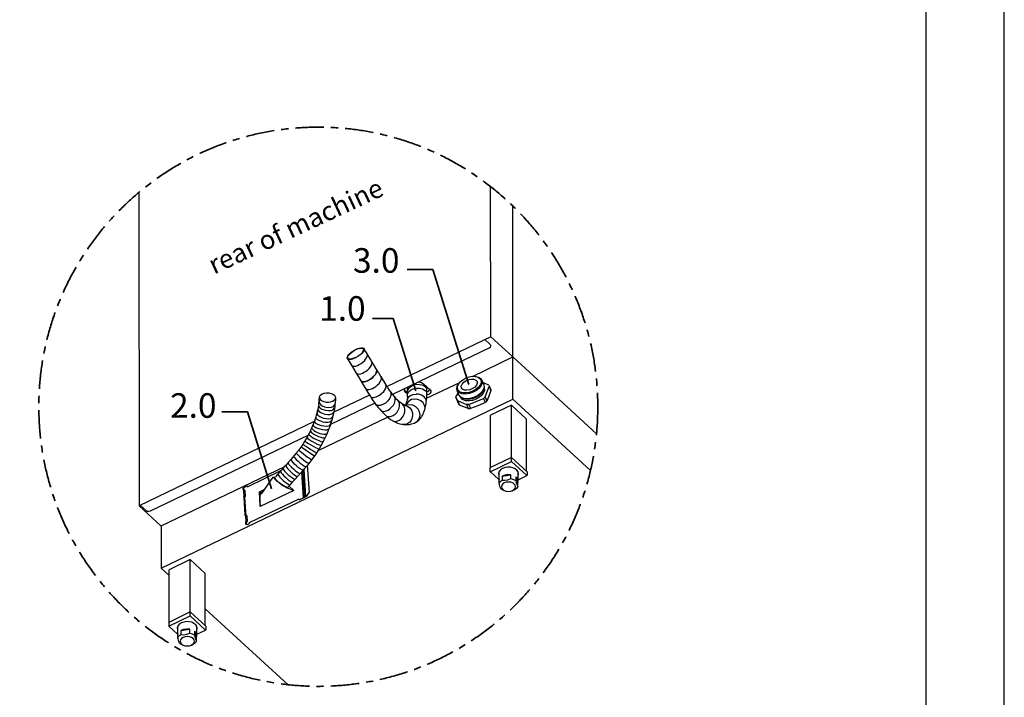
# Model space of a CAD drawing. Units: millimetres. Extents: x 0 to 10500, y 0 to 7425.
# Drawn here: x 7039 to 10500, y 1464 to 3845 of the extents above; entities that cross this region are included whole.
import ezdxf
from ezdxf.enums import TextEntityAlignment as Align

# ---------------------------------------------------------------- set-up
doc = ezdxf.new("R2010")
doc.units = ezdxf.units.MM
doc.header["$LTSCALE"] = 25
doc.linetypes.add('CENTER', pattern=[7, 4, -1, 1, -1])
for name, color, linetype, lineweight in [('MEI_BOR', 6, 'Continuous', 25), ('MEI_CON1', 3, 'Continuous', 35), ('MEI_CON2', 6, 'Continuous', 25), ('MEI_SERVT', 3, 'Continuous', 35), ('MEI_TXT', 3, 'Continuous', 35)]:
    doc.layers.add(name, color=color, linetype=linetype, lineweight=lineweight)
doc.styles.add('MEIKO', font='ISOCP.SHX')
doc.styles.get("Standard").update_dxf_attribs({"font": 'ISOCP.SHX'})

# ---------------------------------------------------------------- blocks, each defined once
blk = doc.blocks.new('MP_A3')
at = {"layer": 'MEI_BOR', "color": 210}
blk.add_line((10500, 0), (10500, 7425), dxfattribs=at)
at = {"layer": 'MEI_BOR', "color": 40}
blk.add_lwpolyline([(10225, 225), (10225, 7200), (600, 7200), (600, 225)], close=True, dxfattribs=at)
blk = doc.blocks.new('FV130.2_D01_170621072027')
at = {"layer": 'MEI_CON1', "linetype": 'CENTER'}
blk.add_circle((-1736.5, 835.1), 982.5, dxfattribs=at)
at = {"layer": 'MEI_CON2'}
for p, q in [((-1130.6, 1081.4), (-1130.7, 1608.6)), ((-2367.1, 1588.5), (-2366.6, 487.2)), ((-1052.8, 861.8), (-1052.8, 1540.7)), ((-1130.6, 1081.4), (-1494.7, 906)), ((-1052.9, 1010.1), (-1130.6, 1081.4)), ((-1601.2, 1038.3), (-1593.4, 1041.1)), ((-1598.8, 1038.2), (-1591.4, 1040.5)), ((-1593.4, 1041.1), (-1586.4, 1042.5)), ((-1591.4, 1040.5), (-1585.1, 1041.2)), ((-1586.4, 1042.5), (-1580.9, 1042.4)), ((-1585.1, 1041.2), (-1580.5, 1040.4)), ((-1580.9, 1042.4), (-1577.1, 1040.7)), ((-1580.5, 1040.4), (-1577.8, 1038)), ((-1577.1, 1040.7), (-1575.4, 1037.7)), ((-1565.7, 1023.2), (-1577.1, 1040.7)), ((-1134.8, 1042), (-1475.3, 878.3)), ((-1151.3, 1071.4), (-1132.3, 1053.9)), ((-1134.8, 1042), (-1131.1, 1045)), ((-1132.3, 1053.9), (-1130.7, 1051.8)), ((-1131.1, 1045), (-1130.2, 1048.9)), ((-1130.7, 1051.8), (-1130.1, 1049.5)), ((-1130.1, 1048.1), (-1130.1, 1049.5)), ((-1635.1, 1008.1), (-1633.3, 1012.8)), ((-1634.6, 1004.3), (-1635.1, 1008.1)), ((-1632, 1001.9), (-1634.6, 1004.3)), ((-1634, 1003.8), (-1620.1, 981)), ((-1633.3, 1012.8), (-1629.6, 1018.2)), ((-1633.1, 1009.1), (-1631.2, 1013.8)), ((-1632.6, 1005.5), (-1633.1, 1009.1)), ((-1630, 1003.1), (-1632.6, 1005.5)), ((-1631.2, 1013.8), (-1627.3, 1019.2)), ((-1629.6, 1018.2), (-1624, 1023.8)), ((-1627.3, 1019.2), (-1621.6, 1024.7)), ((-1624, 1023.8), (-1617.1, 1029.3)), ((-1621.6, 1024.7), (-1614.5, 1030)), ((-1611.7, 1005.3), (-1619.1, 1003)), ((-1617.1, 1029.3), (-1609.3, 1034.2)), ((-1614.5, 1030), (-1606.7, 1034.7)), ((-1605.9, 1006.8), (-1613.9, 1003.5)), ((-1604.1, 1008.7), (-1611.7, 1005.3)), ((-1609.3, 1034.2), (-1601.2, 1038.3)), ((-1606.7, 1034.7), (-1598.8, 1038.2)), ((-1597.8, 1011.3), (-1605.9, 1006.8)), ((-1596.6, 1013.1), (-1604.1, 1008.7)), ((-1590.3, 1016.5), (-1597.8, 1011.3)), ((-1589.7, 1018.1), (-1596.6, 1013.1)), ((-1583.9, 1022.1), (-1590.3, 1016.5)), ((-1584, 1023.4), (-1589.7, 1018.1)), ((-1579.9, 1028.6), (-1584, 1023.4)), ((-1579.1, 1027.7), (-1583.9, 1022.1)), ((-1579.9, 1028.6), (-1577.4, 1034.3)), ((-1575.9, 1033.5), (-1579.1, 1027.7)), ((-1577.8, 1038), (-1577.4, 1034.3)), ((-1575.4, 1037.7), (-1575.9, 1033.5)), ((-1570.1, 1001.8), (-1566.8, 1007.2)), ((-1566.8, 1007.2), (-1564.7, 1012.5)), ((-1557.5, 1009.5), (-1565.6, 1023)), ((-1564.7, 1012.5), (-1564.1, 1017.4)), ((-1549.2, 995.9), (-1557.4, 1009.3)), ((-1194.8, 942), (-1052.9, 1010.1)), ((-758.6, 740.1), (-1052.9, 1010.1)), ((-1627.4, 1000.9), (-1632, 1001.9)), ((-1625.3, 1002.3), (-1630, 1003.1)), ((-1621.2, 1001.4), (-1627.4, 1000.9)), ((-1619.1, 1003), (-1625.3, 1002.3)), ((-1613.9, 1003.5), (-1621.2, 1001.4)), ((-1620, 981), (-1618.1, 979)), ((-1620, 980.8), (-1611.8, 967.3)), ((-1618.1, 979), (-1614.7, 977.7)), ((-1614.7, 977.7), (-1610.2, 977.4)), ((-1610.2, 977.4), (-1604.8, 978.3)), ((-1604.8, 978.3), (-1598.7, 980.2)), ((-1598.7, 980.2), (-1592.4, 983.1)), ((-1592.4, 983.1), (-1586, 986.8)), ((-1586, 986.8), (-1580, 991.4)), ((-1580, 991.4), (-1574.6, 996.4)), ((-1574.6, 996.4), (-1570.1, 1001.8)), ((-1562.7, 964.7), (-1557.4, 969.8)), ((-1557.4, 969.8), (-1553.1, 975.2)), ((-1553.1, 975.2), (-1549.9, 980.7)), ((-1549.9, 980.7), (-1548, 985.9)), ((-1547.6, 990.7), (-1549.4, 995.8)), ((-1541, 982.2), (-1549.1, 995.7)), ((-1549.1, 995.7), (-1549.1, 995.7)), ((-1548, 985.9), (-1547.6, 990.7)), ((-1532.7, 968.5), (-1540.9, 982)), ((-1611.7, 967.2), (-1603.5, 953.7)), ((-1603.5, 953.7), (-1603.5, 953.6)), ((-1603.5, 953.6), (-1601.2, 951.5)), ((-1603.4, 953.5), (-1595.3, 940)), ((-1601.2, 951.5), (-1597.6, 950.3)), ((-1597.6, 950.3), (-1592.9, 950.2)), ((-1595.2, 939.8), (-1587, 926.4)), ((-1592.9, 950.2), (-1587.4, 951.2)), ((-1587.4, 951.2), (-1581.3, 953.2)), ((-1581.3, 953.2), (-1574.9, 956.2)), ((-1574.9, 956.2), (-1568.6, 960.1)), ((-1568.6, 960.1), (-1562.7, 964.7)), ((-1544.5, 938.6), (-1553.6, 931.6)), ((-1551.2, 933.4), (-1545.3, 938.1)), ((-1545.3, 938.1), (-1540.2, 943.3)), ((-1537.1, 946.8), (-1544.5, 938.6)), ((-1540.2, 943.3), (-1536, 948.7)), ((-1532.4, 955.1), (-1537.1, 946.8)), ((-1536, 948.7), (-1533, 954.1)), ((-1533, 954.1), (-1531.4, 959.3)), ((-1531.2, 964), (-1532.8, 968.5)), ((-1532.8, 968.3), (-1531, 962.7)), ((-1524.4, 954.9), (-1532.6, 968.4)), ((-1531, 962.7), (-1532.4, 955.1)), ((-1531.4, 959.3), (-1531.2, 964)), ((-1516.2, 941.2), (-1524.3, 954.7)), ((-1514.8, 937.4), (-1516.7, 941.9)), ((-1507.9, 927.6), (-1516.1, 941.1)), ((-1514.7, 932.7), (-1514.8, 937.4)), ((-1228.6, 930.2), (-1217.7, 936.1)), ((-1217.7, 936.1), (-1205.9, 940.2)), ((-1205.9, 940.2), (-1194.1, 942.1)), ((-1194.1, 942.1), (-1183.3, 941.5)), ((-1185.6, 941.9), (-1183.3, 941.6)), ((-1183.3, 941.6), (-1172.9, 939)), ((-1183.3, 941.5), (-1174.3, 938.7)), ((-1174.3, 938.7), (-1167.9, 933.8)), ((-1172.9, 939), (-1165.3, 934.1)), ((-1586.9, 926.4), (-1586.7, 926)), ((-1586.9, 926.2), (-1578.8, 912.7)), ((-1586.7, 926), (-1584.2, 923.9)), ((-1580.5, 922.7), (-1586.5, 926.4)), ((-1584.2, 923.9), (-1580.5, 922.9)), ((-1572.8, 923.2), (-1580.5, 922.7)), ((-1580.5, 922.9), (-1575.7, 923)), ((-1578.7, 912.5), (-1570.5, 899.1)), ((-1575.7, 923), (-1570.1, 924.1)), ((-1563.4, 926.3), (-1572.8, 923.2)), ((-1570.1, 924.1), (-1563.9, 926.3)), ((-1563.9, 926.3), (-1557.5, 929.4)), ((-1553.6, 931.6), (-1563.4, 926.3)), ((-1557.5, 929.4), (-1551.2, 933.4)), ((-1546.4, 899.4), (-1540, 902.7)), ((-1540, 902.7), (-1533.8, 906.8)), ((-1533.8, 906.8), (-1528, 911.6)), ((-1528, 911.6), (-1523, 916.8)), ((-1523, 916.8), (-1519, 922.2)), ((-1519, 922.2), (-1516.2, 927.6)), ((-1516.2, 927.6), (-1514.7, 932.7)), ((-1499.7, 913.9), (-1507.8, 927.4)), ((-1500.6, 897.6), (-1498.1, 905.7)), ((-1498.8, 912), (-1499.7, 913.9)), ((-1495.8, 907.7), (-1499.4, 913.5)), ((-1498.1, 905.7), (-1498.7, 911.9)), ((-1492.1, 902.2), (-1495.8, 907.7)), ((-1488.3, 896.4), (-1492, 902.1)), ((-1423.3, 887.9), (-1423.2, 903.1)), ((-1422.8, 892.2), (-1416.5, 903.1)), ((-1416.5, 903.1), (-1408.1, 909.1)), ((-1408.1, 909.1), (-1397.7, 912.9)), ((-1403, 898.3), (-1391.8, 900.7)), ((-1397.7, 912.9), (-1389.7, 913.9)), ((-1391.8, 900.7), (-1380.4, 900.6)), ((-1389.7, 913.9), (-1380.8, 913.7)), ((-1382.9, 922.6), (-1373.6, 919.8)), ((-1380.8, 913.7), (-1373, 912.4)), ((-1380.4, 900.6), (-1369.9, 898)), ((-1373.6, 919.8), (-1366.3, 915.1)), ((-1373, 912.4), (-1365.5, 909.6)), ((-1366.3, 915.1), (-1343.6, 894.3)), ((-1365.5, 909.6), (-1358.6, 904.2)), ((-1358.6, 904.2), (-1354.9, 897.6)), ((-1355.7, 864.7), (-1239.4, 920.6)), ((-1355, 900), (-1355, 904.7)), ((-1355, 882.8), (-1355, 900)), ((-1249.9, 898.1), (-1248.3, 907.6)), ((-1248.3, 907.6), (-1242.5, 917.3)), ((-1247.5, 906.3), (-1244.1, 914.6)), ((-1247.5, 898.5), (-1247.5, 906.3)), ((-1244.1, 914.6), (-1237.7, 922.8)), ((-1242.5, 917.3), (-1241, 919.1)), ((-1237.7, 922.8), (-1228.6, 930.2)), ((-1234, 907.8), (-1231.3, 914.7)), ((-1233.4, 901.6), (-1234, 907.8)), ((-1229.5, 896.7), (-1233.4, 901.6)), ((-1231.3, 914.7), (-1225.4, 921.3)), ((-1225.4, 921.3), (-1217.3, 926.9)), ((-1217.3, 926.9), (-1207.8, 930.8)), ((-1207.8, 930.8), (-1198, 932.5)), ((-1198, 932.5), (-1189.3, 931.8)), ((-1186.6, 904.4), (-1194.8, 898.8)), ((-1189.3, 931.8), (-1182.5, 928.9)), ((-1180.8, 911), (-1186.6, 904.4)), ((-1174.4, 902.8), (-1183.5, 895.5)), ((-1182.5, 928.9), (-1178.6, 924)), ((-1178, 917.8), (-1180.8, 911)), ((-1170.6, 900.6), (-1180.2, 892.5)), ((-1178.6, 924), (-1178, 917.8)), ((-1168, 911), (-1174.4, 902.8)), ((-1163.8, 909.6), (-1170.6, 900.6)), ((-1164.6, 919.3), (-1168, 911)), ((-1167.9, 933.8), (-1164.5, 927.1)), ((-1165.3, 934.1), (-1161.1, 927.1)), ((-1164.5, 927.1), (-1164.6, 919.3)), ((-1160.5, 918.7), (-1163.8, 909.6)), ((-1161.6, 928.5), (-1154.9, 912.2)), ((-1161.1, 927.1), (-1160.5, 918.7)), ((-1137.3, 910.8), (-1158, 919.9)), ((-1153.7, 903.8), (-1156.5, 894.5)), ((-1154.9, 912.2), (-1153.7, 903.8)), ((-1153.9, 901.9), (-1153.8, 901.5)), ((-1153.8, 901.5), (-1152.6, 893.6)), ((-1150.4, 869.4), (-1135.4, 906.1)), ((-1137.3, 910.8), (-1136.3, 908.5)), ((-1136.3, 908.7), (-1130.5, 894.5)), ((-1136.3, 908.5), (-1135.4, 906.1)), ((-1135.4, 906.1), (-1129.6, 892)), ((-1733, 863.4), (-1732.8, 866.1)), ((-1732.8, 866.1), (-1732.7, 868.8)), ((-1732.7, 868.8), (-1731.4, 873.4)), ((-1732.7, 868.8), (-1731.7, 864.2)), ((-1731.4, 873.4), (-1727.8, 877.5)), ((-1727.8, 877.5), (-1722.4, 880.8)), ((-1722.4, 880.8), (-1715.5, 883.1)), ((-1715.5, 883.1), (-1707.7, 884.1)), ((-1707.7, 884.1), (-1699.6, 883.8)), ((-1699.6, 883.8), (-1691.9, 882.2)), ((-1691.9, 882.2), (-1685.2, 879.4)), ((-1685.2, 879.4), (-1680, 875.7)), ((-1556.7, 876.2), (-1682.3, 815.9)), ((-1680, 875.7), (-1676.8, 871.3)), ((-1677.2, 862.1), (-1675.8, 866.7)), ((-1676.8, 871.3), (-1675.8, 866.6)), ((-1675.8, 866.7), (-1676, 863.2)), ((-1570.4, 899.2), (-1569.9, 898.3)), ((-1570.4, 898.9), (-1562.2, 885.4)), ((-1569.9, 898.3), (-1567.3, 896.4)), ((-1567.3, 896.4), (-1563.3, 895.5)), ((-1563.3, 895.5), (-1558.4, 895.7)), ((-1562.1, 885.2), (-1557.9, 878.2)), ((-1558.4, 895.7), (-1552.7, 897)), ((-1557.9, 878.2), (-1555.7, 874.8)), ((-1555.7, 874.8), (-1553.6, 871.4)), ((-1553.5, 871.2), (-1549, 864.2)), ((-1553.5, 871.2), (-1553.4, 871)), ((-1553.4, 871), (-1549.1, 868)), ((-1552.7, 897), (-1546.4, 899.4)), ((-1549.1, 868), (-1542, 867.5)), ((-1542, 867.5), (-1533.1, 869.7)), ((-1533.1, 869.7), (-1523.4, 874.4)), ((-1523.4, 874.4), (-1514.1, 881.1)), ((-1514.1, 881.1), (-1506.2, 889.2)), ((-1506.2, 889.2), (-1500.6, 897.6)), ((-1485.5, 865.4), (-1491.9, 856.1)), ((-1484.7, 891.4), (-1488.3, 896.4)), ((-1481.9, 875), (-1485.5, 865.4)), ((-1484.7, 891.4), (-1484.7, 891.4)), ((-1484.7, 891.4), (-1481.6, 884)), ((-1480.9, 886.2), (-1484.6, 891.3)), ((-1481.6, 884), (-1481.9, 875)), ((-1474.1, 876.6), (-1480.9, 886.2)), ((-1474.1, 876.6), (-1464.7, 865.8)), ((-1467.4, 868.2), (-1469.2, 871.2)), ((-1466.7, 864.2), (-1467.4, 868.2)), ((-1464.7, 865.8), (-1456.3, 857.4)), ((-1433.5, 891.1), (-1434.6, 897.8)), ((-1432.7, 892.9), (-1434.5, 897.9)), ((-1429, 885), (-1433.5, 891.1)), ((-1429, 888.4), (-1432.7, 892.9)), ((-1423.6, 883.4), (-1429, 888.4)), ((-1423.6, 880), (-1429, 885)), ((-1419.2, 868.5), (-1424.8, 858.6)), ((-1423.5, 870.2), (-1424.7, 859.2)), ((-1423.5, 870.2), (-1423.3, 887.9)), ((-1423.4, 879.8), (-1418.1, 888.3)), ((-1411.7, 874.4), (-1419.2, 868.5)), ((-1418.1, 888.3), (-1412.6, 893.4)), ((-1412.6, 893.4), (-1403, 898.3)), ((-1411.7, 874.4), (-1403.4, 878.1)), ((-1403.4, 878.1), (-1392.1, 879.7)), ((-1384.2, 878.8), (-1392.1, 879.7)), ((-1373.5, 875.5), (-1384.2, 878.8)), ((-1364.8, 869.8), (-1373.5, 875.5)), ((-1369.9, 898), (-1360.5, 892.5)), ((-1359.1, 862.5), (-1364.8, 869.8)), ((-1360.5, 892.5), (-1356.3, 887)), ((-1356.3, 887), (-1355.2, 882.8)), ((-1356.2, 859.6), (-1355.6, 866.4)), ((-1355.6, 866.4), (-1355, 874.4)), ((-1352, 888.9), (-1355, 887.4)), ((-1355, 874.4), (-1355, 882.8)), ((-1347.2, 879.5), (-1355, 875.8)), ((-1352, 888.9), (-1348.4, 891.3)), ((-1348.4, 891.3), (-1344.8, 895.4)), ((-1343, 882.5), (-1347.2, 879.5)), ((-1343.6, 894.3), (-1341, 890.5)), ((-1340.8, 886.4), (-1343, 882.5)), ((-1341, 890.5), (-1340.8, 886.4)), ((-1245.1, 884), (-1254.2, 869.7)), ((-1254.2, 869.7), (-1247.1, 856.8)), ((-1254.2, 869.7), (-1246.6, 851.3)), ((-1247.2, 889.9), (-1249.9, 898.1)), ((-1242, 876.4), (-1248.7, 892.6)), ((-1244.2, 891.9), (-1247.5, 898.5)), ((-1240.5, 883.7), (-1247.2, 889.9)), ((-1237.8, 886.9), (-1244.2, 891.9)), ((-1235.8, 868.7), (-1242, 876.5)), ((-1230.4, 880), (-1240.5, 883.7)), ((-1228.8, 884.1), (-1237.8, 886.9)), ((-1225.1, 864), (-1235.8, 868.7)), ((-1229.4, 860.8), (-1235.2, 868)), ((-1229.5, 865), (-1233.4, 867.1)), ((-1217.8, 879.3), (-1230.4, 880)), ((-1222.8, 893.8), (-1229.5, 896.7)), ((-1218, 883.6), (-1228.8, 884.1)), ((-1214.1, 893.2), (-1222.8, 893.8)), ((-1206.1, 885.4), (-1218, 883.6)), ((-1204.9, 881.3), (-1217.8, 879.3)), ((-1204.3, 894.9), (-1214.1, 893.2)), ((-1194.3, 889.5), (-1206.1, 885.4)), ((-1192, 885.9), (-1204.9, 881.3)), ((-1194.8, 898.8), (-1204.3, 894.9)), ((-1184.7, 869.9), (-1197.9, 865.2)), ((-1181.4, 868.8), (-1195, 863.5)), ((-1183.5, 895.5), (-1194.3, 889.5)), ((-1180.2, 892.5), (-1192, 885.9)), ((-1172.7, 876.8), (-1184.7, 869.9)), ((-1170.4, 868.4), (-1181.7, 861.9)), ((-1169.5, 876.4), (-1181.4, 868.8)), ((-1163, 885.3), (-1172.7, 876.8)), ((-1161.4, 876.3), (-1170.4, 868.4)), ((-1160.6, 885.6), (-1169.5, 876.4)), ((-1156.5, 894.5), (-1163, 885.3)), ((-1155.3, 885), (-1161.4, 876.3)), ((-1155.7, 895.3), (-1160.6, 885.6)), ((-1153.3, 866.8), (-1156.3, 864.2)), ((-1154.5, 899.6), (-1155.7, 895.3)), ((-1152.6, 893.6), (-1155.3, 885)), ((-1150.4, 869.4), (-1153.3, 866.8)), ((-1150.4, 869.4), (-1144.6, 855.2)), ((-1136.6, 872.3), (-1144.6, 855.2)), ((-1129.6, 892), (-1136.6, 872.3)), ((-1130, 893.2), (-1130.5, 894.5)), ((-1129.6, 892), (-1130, 893.2)), ((-2288.8, 267.7), (-1052.4, 861.5)), ((-1737.2, 831), (-1738.5, 825.1)), ((-1735.8, 839.1), (-1737.2, 831)), ((-1734.7, 846.5), (-1735.8, 839.1)), ((-1735.4, 841.1), (-1734.6, 836.3)), ((-1734.7, 846.5), (-1734.4, 848.6)), ((-1734.6, 836.3), (-1730.7, 831.5)), ((-1734.4, 848.6), (-1734.1, 850.7)), ((-1734, 852.2), (-1734.1, 850.7)), ((-1734, 852.2), (-1733.8, 854.3)), ((-1733.9, 853.2), (-1733, 848.3)), ((-1733.8, 854.3), (-1733.5, 856.4)), ((-1733.4, 857.8), (-1733.5, 856.4)), ((-1733.4, 857.8), (-1733.2, 859.9)), ((-1733.2, 859.9), (-1733.1, 861.9)), ((-1733, 863.4), (-1733.1, 861.9)), ((-1733, 848.3), (-1729.1, 843.1)), ((-1731.7, 864.2), (-1728.5, 859.8)), ((-1730.7, 831.5), (-1724.1, 827.2)), ((-1729.1, 843.1), (-1722.6, 838.5)), ((-1728.5, 859.8), (-1723.4, 856.1)), ((-1723.4, 856.1), (-1716.6, 853.3)), ((-1722.6, 838.5), (-1714.2, 835)), ((-1716.6, 853.3), (-1708.9, 851.7)), ((-1714.2, 835), (-1708.4, 833.5)), ((-1708.9, 851.7), (-1700.8, 851.4)), ((-1708.4, 833.5), (-1699, 832.5)), ((-1700.8, 851.4), (-1693, 852.4)), ((-1699, 832.5), (-1690.4, 833.3)), ((-1538, 848.2), (-1693.9, 773.3)), ((-1693, 852.4), (-1686.1, 854.7)), ((-1690.4, 833.3), (-1683.5, 835.8)), ((-1686.1, 854.7), (-1680.7, 858)), ((-1685, 824.8), (-1679.7, 831.4)), ((-1683.5, 835.8), (-1677.7, 844.2)), ((-1680.7, 858), (-1677.2, 862.1)), ((-1678.9, 834.4), (-1680.1, 827.3)), ((-1677.9, 841.4), (-1678.9, 834.4)), ((-1676.2, 859.8), (-1677.9, 841.4)), ((-1676, 863.2), (-1676.2, 859.8)), ((-1549, 864.2), (-1544.4, 857.6)), ((-1544.3, 857.5), (-1539.7, 850.8)), ((-1539.7, 850.8), (-1535.4, 844.3)), ((-1535.4, 844.2), (-1535.3, 844)), ((-1535.3, 844), (-1529.8, 840)), ((-1535.2, 844.2), (-1530.3, 838)), ((-1530.3, 838), (-1526, 832.7)), ((-1529.8, 840), (-1528.1, 839.6)), ((-1519.3, 839.8), (-1528.1, 839.6)), ((-1526, 832.7), (-1520.8, 826.5)), ((-1509.8, 842.6), (-1519.3, 839.8)), ((-1500.3, 848.2), (-1509.8, 842.6)), ((-1491.9, 856.1), (-1500.3, 848.2)), ((-1484.3, 828.6), (-1478.1, 834.3)), ((-1478.1, 834.3), (-1472.7, 841.1)), ((-1472.7, 841.1), (-1468.7, 848.1)), ((-1468.7, 848.1), (-1466.2, 857.6)), ((-1466.2, 857.6), (-1466.7, 864.2)), ((-1452.7, 851.7), (-1456.9, 857.7)), ((-1456.3, 857.4), (-1450.1, 851.9)), ((-1451.4, 844.8), (-1452.7, 851.7)), ((-1452.6, 830), (-1451.2, 837.2)), ((-1451.2, 837.2), (-1451.4, 844.8)), ((-1450.1, 851.9), (-1445.3, 848.3)), ((-1445.3, 848.3), (-1442.1, 846)), ((-1442.1, 846), (-1430.4, 839.4)), ((-1435.9, 838.5), (-1440.3, 844.3)), ((-1434.1, 833.6), (-1435.9, 838.5)), ((-1431.7, 839), (-1434.2, 841.5)), ((-1432.3, 827), (-1434.1, 833.6)), ((-1431.7, 840.1), (-1430.5, 840.5)), ((-1418.8, 855.3), (-1430.5, 840.5)), ((-1428.5, 844.8), (-1430.5, 840.5)), ((-1429.9, 839.5), (-1423, 837.5)), ((-1415.1, 842.1), (-1429.3, 840.3)), ((-1427.4, 847.5), (-1428.5, 844.8)), ((-1426.3, 851.4), (-1427.4, 847.5)), ((-1425.6, 855.1), (-1426.3, 851.4)), ((-1424.7, 859.2), (-1425.6, 855.2)), ((-1423, 837.5), (-1414.6, 831.5)), ((-1409.1, 860.4), (-1418.8, 855.3)), ((-1404, 840.5), (-1415.1, 842.1)), ((-1414.6, 831.5), (-1409.2, 823.5)), ((-1397.9, 862.2), (-1409.1, 860.4)), ((-1393.8, 835.2), (-1404, 840.5)), ((-1386.5, 860.7), (-1397.9, 862.2)), ((-1385.7, 827), (-1393.8, 835.2)), ((-1376.1, 856), (-1386.5, 860.7)), ((-1367.9, 848.8), (-1376.1, 856)), ((-1362.8, 840), (-1367.9, 848.8)), ((-1361.3, 830.6), (-1362.8, 840)), ((-1362.3, 825.7), (-1360.4, 831.9)), ((-1360.4, 831.9), (-1359.3, 838.7)), ((-1359.3, 838.8), (-1357.5, 845.3)), ((-1356.6, 854.4), (-1359.1, 862.5)), ((-1357.5, 845.3), (-1356.9, 852.5)), ((-1356.9, 852.5), (-1356.2, 859.6)), ((-1247.1, 856.8), (-1215.4, 842.8)), ((-1247.1, 856.8), (-1240.4, 840.3)), ((-1240.4, 840.3), (-1246.6, 851.3)), ((-1209.6, 828.6), (-1240.4, 840.3)), ((-1220.2, 861.7), (-1229.5, 865)), ((-1219.4, 856.4), (-1229.4, 860.8)), ((-1211.2, 863), (-1225.1, 864)), ((-1208.7, 861.1), (-1220.2, 861.7)), ((-1206.4, 855.5), (-1219.4, 856.4)), ((-1211.5, 842.9), (-1215.4, 842.8)), ((-1215.4, 842.8), (-1209.6, 828.6)), ((-1207.5, 843.3), (-1211.5, 842.9)), ((-1197.9, 865.2), (-1211.2, 863)), ((-1195, 863.5), (-1208.7, 861.1)), ((-1207.5, 843.3), (-1156.3, 864.2)), ((-1207.5, 843.3), (-1201.7, 829.1)), ((-1194, 857.5), (-1206.4, 855.5)), ((-1175.6, 838.3), (-1201.7, 829.1)), ((-1181.7, 861.9), (-1194, 857.5)), ((-1156.6, 846.9), (-1175.6, 838.3)), ((-1150.5, 850), (-1156.6, 846.9)), ((-1156.3, 864.2), (-1150.5, 850)), ((-1150.5, 850), (-1147.4, 852.6)), ((-1147.4, 852.6), (-1144.6, 855.2)), ((-1057.9, 840.7), (-1131.7, 805.3)), ((-1057.8, 656.6), (-1057.9, 840.7)), ((-1004.5, 791.7), (-1057.9, 840.7)), ((-1052.8, 861.8), (-779.8, 611.4)), ((-1745.4, 798.8), (-1747.4, 792.6)), ((-1743.6, 805), (-1745.4, 798.8)), ((-1745, 799.2), (-1744.7, 795.5)), ((-1741.9, 811.1), (-1743.6, 805)), ((-1741.3, 813.2), (-1741.9, 811.1)), ((-1741.3, 813.2), (-1740.8, 815.2)), ((-1741.1, 813.3), (-1740.9, 809.7)), ((-1740.9, 809.7), (-1737.7, 805.2)), ((-1739.8, 819.2), (-1740.8, 815.2)), ((-1740.3, 817.2), (-1739.8, 819.2)), ((-1738.5, 825.1), (-1739.8, 819.2)), ((-1738.9, 822.9), (-1738.5, 825.1)), ((-1737.8, 827.8), (-1737.4, 823.6)), ((-1737.7, 805.2), (-1731.7, 800.8)), ((-1737.6, 681.5), (-1492.9, 798.9)), ((-1737.4, 823.6), (-1733.8, 818.9)), ((-1733.8, 818.9), (-1727.6, 814.6)), ((-1731.7, 800.8), (-1723.7, 797.1)), ((-1727.6, 814.6), (-1719.4, 811.1)), ((-1724.1, 827.2), (-1715.7, 823.9)), ((-1723.7, 797.1), (-1718.1, 795.3)), ((-1719.4, 811.1), (-1713.6, 809.6)), ((-1715.7, 823.9), (-1709.9, 822.6)), ((-1713.6, 809.6), (-1704.2, 808.2)), ((-1709.9, 822.6), (-1700.5, 821.7)), ((-1704.2, 808.2), (-1695.5, 808.4)), ((-1700.5, 821.7), (-1691.9, 822.5)), ((-1695.5, 808.4), (-1688.4, 810.2)), ((-1692.7, 794.2), (-1686.3, 799.6)), ((-1691.9, 822.5), (-1685, 824.8)), ((-1688.4, 810.2), (-1682.4, 816.3)), ((-1686.3, 798.6), (-1688.3, 791.4)), ((-1684.5, 805.8), (-1686.3, 798.6)), ((-1682.8, 813), (-1684.5, 805.8)), ((-1680.1, 827.3), (-1682.8, 813)), ((-1520.8, 826.5), (-1515.5, 820.2)), ((-1515.5, 820.2), (-1501.9, 806.6)), ((-1515.2, 820.4), (-1506.7, 818.4)), ((-1506.7, 818.4), (-1498, 820.2)), ((-1501.9, 806.6), (-1490.8, 797.1)), ((-1498, 820.2), (-1491, 823.3)), ((-1497.3, 802.5), (-1491, 800.3)), ((-1491, 823.3), (-1484.3, 828.6)), ((-1491, 800.3), (-1482.5, 800.3)), ((-1490.8, 797.1), (-1482.3, 790.6)), ((-1482.5, 800.3), (-1473.9, 803.8)), ((-1473.9, 803.8), (-1466.4, 809.3)), ((-1466.4, 809.3), (-1459.5, 816.2)), ((-1459.5, 816.2), (-1455.3, 823.5)), ((-1455.3, 823.5), (-1452.6, 830)), ((-1444.8, 793.2), (-1438.1, 801.7)), ((-1438.1, 801.7), (-1434.6, 809.5)), ((-1434.6, 809.5), (-1432.1, 817.7)), ((-1432.1, 817.7), (-1432.3, 827)), ((-1405.3, 801.6), (-1409.4, 790)), ((-1409.2, 823.5), (-1405.9, 812.3)), ((-1405.9, 812.3), (-1405.3, 801.6)), ((-1380.6, 816.8), (-1385.7, 827)), ((-1381, 795), (-1379, 805.7)), ((-1379, 805.7), (-1380.6, 816.8)), ((-1376.5, 795.7), (-1372.9, 801.4)), ((-1372.9, 801.6), (-1371.9, 802.8)), ((-1372.8, 801.5), (-1369.3, 807)), ((-1369.3, 807), (-1366.7, 813.1)), ((-1366.7, 813.2), (-1364.1, 819.1)), ((-1364.1, 819.1), (-1362.4, 825.5)), ((-1362.6, 825.8), (-1361.3, 830.6)), ((-1209.6, 828.6), (-1205.7, 828.8)), ((-1205.7, 828.8), (-1201.7, 829.1)), ((-1131.6, 621.2), (-1131.7, 805.3)), ((-1750.8, 783), (-2366.6, 487.2)), ((-1756.7, 767.8), (-1760.3, 759.6)), ((-1753.4, 776.1), (-1756.7, 767.8)), ((-1754.2, 772.6), (-1754.1, 769.6)), ((-1754.1, 769.6), (-1751, 766.1)), ((-1750.2, 784.5), (-1753.4, 776.1)), ((-1751, 766.1), (-1745.2, 762.5)), ((-1747.4, 792.6), (-1750.2, 784.5)), ((-1749.5, 784.9), (-1749.3, 781.6)), ((-1749.3, 781.6), (-1745.9, 777.9)), ((-1745.9, 777.9), (-1739.9, 774.2)), ((-1745.2, 762.5), (-1737.3, 759.1)), ((-1744.7, 795.5), (-1741.2, 791.4)), ((-1741.2, 791.4), (-1735.1, 787.5)), ((-1739.9, 774.2), (-1731.8, 771)), ((-1735.1, 787.5), (-1726.9, 784.2)), ((-1731.8, 771), (-1726.1, 769.3)), ((-1726.9, 784.2), (-1721.2, 782.6)), ((-1726.1, 769.3), (-1716.8, 767.6)), ((-1721.2, 782.6), (-1711.9, 780.9)), ((-1718.1, 795.3), (-1708.7, 793.5)), ((-1716.8, 767.6), (-1708, 767.1)), ((-1711.9, 780.9), (-1703.1, 780.7)), ((-1708.7, 793.5), (-1700, 793.1)), ((-1708, 767.1), (-1700.8, 767.8)), ((-1703.1, 780.7), (-1696, 781.7)), ((-1700.8, 767.8), (-1695.9, 769.7)), ((-1697.7, 762.5), (-1700.4, 755.3)), ((-1700, 793.1), (-1692.7, 794.2)), ((-1695.1, 769.7), (-1697.7, 762.5)), ((-1696, 781.7), (-1689.8, 786.7)), ((-1695.9, 769.7), (-1694.3, 773.4)), ((-1692.7, 776.9), (-1695.1, 769.7)), ((-1690.4, 784.2), (-1692.7, 776.9)), ((-1688.3, 791.4), (-1690.4, 784.2)), ((-1482.3, 790.6), (-1472.2, 784.7)), ((-1473.3, 785.4), (-1467.8, 783.8)), ((-1472.2, 784.7), (-1458, 777.4)), ((-1467.8, 783.8), (-1459.9, 784.5)), ((-1459.9, 784.5), (-1450.7, 788.3)), ((-1458, 777.4), (-1450.1, 775.3)), ((-1450.7, 788.3), (-1444.8, 793.2)), ((-1450.1, 775.3), (-1443.5, 773.4)), ((-1443.5, 773.4), (-1436.8, 772.5)), ((-1424.8, 774.5), (-1442, 773.3)), ((-1436.7, 772.5), (-1429.7, 771.6)), ((-1436.7, 772.3), (-1436.7, 772.3)), ((-1429.7, 771.6), (-1422.7, 772.2)), ((-1415.1, 780.7), (-1424.8, 774.5)), ((-1422.6, 772.2), (-1415.4, 773)), ((-1415.4, 773), (-1408.5, 775.4)), ((-1409.4, 790), (-1415.1, 780.7)), ((-1408.4, 775.4), (-1398, 777.7)), ((-1398, 777.7), (-1392, 781.6)), ((-1391.9, 781.8), (-1386.4, 786)), ((-1391.9, 781.7), (-1386, 785.6)), ((-1386.4, 786), (-1381, 795)), ((-1386, 785.6), (-1381.2, 790.7)), ((-1381.1, 790.8), (-1376.5, 795.7)), ((-1381, 790.8), (-1380.2, 791.5)), ((-1380.2, 791.5), (-1377.2, 795.6)), ((-1004.4, 608), (-1004.5, 791.7)), ((-2326.3, 469.3), (-1771.9, 735.8)), ((-1773, 733.8), (-1778.1, 724.6)), ((-1769.2, 741), (-1773, 733.8)), ((-1770.2, 738.1), (-1768, 735.3)), ((-1764.1, 751.3), (-1769.2, 741)), ((-1768, 735.3), (-1763.3, 731.4)), ((-1763.9, 750.9), (-1764.5, 748.9)), ((-1764.5, 748.9), (-1762.1, 745.8)), ((-1760.3, 759.6), (-1764.1, 751.3)), ((-1763.3, 731.4), (-1756.4, 726.9)), ((-1762.1, 745.8), (-1757.1, 741.8)), ((-1757.9, 757.7), (-1759, 761.4)), ((-1758, 757.4), (-1756.2, 754.6)), ((-1757.1, 741.8), (-1749.9, 737.5)), ((-1756.4, 726.9), (-1751.4, 724.1)), ((-1756.2, 754.6), (-1752.2, 751.3)), ((-1752.2, 751.3), (-1746.3, 747.8)), ((-1749.9, 737.5), (-1744.8, 734.9)), ((-1746.3, 747.8), (-1739.2, 744.4)), ((-1744.8, 734.9), (-1736, 731.1)), ((-1739.2, 744.4), (-1731.5, 741.6)), ((-1737.3, 759.1), (-1731.7, 757.3)), ((-1736, 731.1), (-1727.5, 728.1)), ((-1731.7, 757.3), (-1722.4, 755.2)), ((-1731.5, 741.6), (-1724, 739.5)), ((-1727.5, 728.1), (-1720.3, 726.4)), ((-1724, 739.5), (-1717.5, 738.3)), ((-1722.4, 755.2), (-1713.7, 754.1)), ((-1717.5, 738.3), (-1712.5, 738.3)), ((-1715.1, 726), (-1712.4, 727.6)), ((-1708.3, 736.4), (-1715, 722.1)), ((-1713.7, 754.1), (-1706.4, 754.2)), ((-1712.5, 738.3), (-1709.5, 739.3)), ((-1706.7, 740.5), (-1709.5, 739.3)), ((-1703.3, 748.1), (-1708.3, 736.4)), ((-1706.4, 754.2), (-1699.4, 757.8)), ((-1700.4, 755.3), (-1703.3, 748.1)), ((-1798.1, 693), (-1806.3, 681.6)), ((-1791.5, 702.7), (-1798.1, 693)), ((-1796.6, 694.7), (-1794.3, 693)), ((-1794.3, 693), (-1791.7, 691.1)), ((-1785.2, 712.5), (-1791.5, 702.7)), ((-1790.3, 703.6), (-1787.7, 701.6)), ((-1787.7, 701.6), (-1784.8, 699.5)), ((-1778.1, 724.6), (-1785.2, 712.5)), ((-1784.8, 699.5), (-1778.6, 695.4)), ((-1782.9, 714.7), (-1780, 712.2)), ((-1780, 712.2), (-1777, 710)), ((-1778.6, 695.4), (-1771, 690.5)), ((-1777, 710), (-1770.5, 705.8)), ((-1776.1, 726.7), (-1773.6, 724)), ((-1773.6, 724), (-1768.6, 720.2)), ((-1770.5, 705.8), (-1762.6, 701)), ((-1768.6, 720.2), (-1761.6, 715.7)), ((-1762.6, 701), (-1754.3, 696.3)), ((-1761.6, 715.7), (-1756.6, 712.7)), ((-1756.6, 712.7), (-1748.2, 708.1)), ((-1754.3, 696.3), (-1746.5, 692.2)), ((-1751.4, 724.1), (-1742.9, 719.7)), ((-1748.2, 708.1), (-1740.2, 704.2)), ((-1742.9, 719.7), (-1734.6, 716.1)), ((-1740.2, 704.2), (-1733.4, 701.4)), ((-1734.6, 716.1), (-1727.5, 713.5)), ((-1728.9, 696), (-1734, 687.3)), ((-1733.4, 701.4), (-1728.7, 700)), ((-1722.2, 708), (-1728.9, 696)), ((-1728.7, 700), (-1726.5, 700.2)), ((-1727.5, 713.5), (-1722.3, 712.4)), ((-1722.3, 712.4), (-1719.2, 713.8)), ((-1715, 722.1), (-1722.2, 708)), ((-1720.3, 726.4), (-1715.1, 726)), ((-1815, 670.5), (-1832, 650.5)), ((-1822.6, 660.7), (-1821.1, 657.8)), ((-1821.1, 657.8), (-1819, 655.1)), ((-1806.3, 681.6), (-1815, 670.5)), ((-1813.4, 671.3), (-1811, 668.3)), ((-1811, 668.3), (-1808.4, 665.7)), ((-1808.4, 665.7), (-1802.7, 660.4)), ((-1805, 683.2), (-1803.4, 681.4)), ((-1803.4, 681.4), (-1801.2, 679.4)), ((-1802.7, 660.4), (-1795.7, 654.5)), ((-1801.2, 679.4), (-1795.9, 675.1)), ((-1795.9, 675.1), (-1789.1, 669.7)), ((-1791.7, 691.1), (-1785.8, 687)), ((-1789.1, 669.7), (-1781.5, 664)), ((-1785.8, 687), (-1778.5, 681.9)), ((-1781.5, 664), (-1774, 658.5)), ((-1778.5, 681.9), (-1770.7, 676.4)), ((-1774, 658.5), (-1767.4, 653.9)), ((-1771, 690.5), (-1762.9, 685.4)), ((-1770.7, 676.4), (-1763.2, 671.2)), ((-1763.2, 671.2), (-1756.8, 666.8)), ((-1762.9, 685.4), (-1755.2, 680.8)), ((-1756.8, 666.8), (-1752.4, 663.7)), ((-1746.9, 667), (-1756, 653.9)), ((-1755.2, 680.8), (-1748.7, 677)), ((-1752.4, 663.7), (-1750.4, 662.4)), ((-1748.7, 677), (-1744.3, 674.6)), ((-1734, 687.3), (-1746.9, 667)), ((-1746.5, 692.2), (-1740, 689.1)), ((-1744.3, 674.6), (-1742.4, 673.8)), ((-1740, 689.1), (-1735.7, 687.4)), ((-1735.7, 687.4), (-1733.9, 687.3)), ((-2288.9, 417), (-1854.4, 625.5)), ((-1856, 623.7), (-1865, 613.7)), ((-1850, 630.4), (-1856, 623.7)), ((-1851.6, 628.5), (-1851.2, 626.4)), ((-1851.2, 626.4), (-1848.9, 622.7)), ((-1842.5, 638.8), (-1850, 630.4)), ((-1842.6, 638.6), (-1842.2, 636.4)), ((-1832, 650.5), (-1842.5, 638.8)), ((-1842.2, 636.4), (-1839.9, 632.7)), ((-1839.9, 632.7), (-1835.9, 627.9)), ((-1835.9, 627.9), (-1830.5, 622.3)), ((-1831.8, 648.4), (-1832, 650.5)), ((-1829.4, 644.5), (-1831.8, 648.4)), ((-1825.3, 639.5), (-1829.4, 644.5)), ((-1819.7, 633.8), (-1825.3, 639.5)), ((-1813.4, 627.8), (-1819.7, 633.8)), ((-1819, 655.1), (-1814, 649.7)), ((-1814, 649.7), (-1807.6, 643.5)), ((-1806.8, 622.2), (-1813.4, 627.8)), ((-1807.6, 643.5), (-1800.3, 637.2)), ((-1800.3, 637.2), (-1793.2, 631.6)), ((-1795.7, 654.5), (-1788.3, 648.5)), ((-1793.2, 631.6), (-1786.9, 627.2)), ((-1788.3, 648.5), (-1781.2, 643.2)), ((-1786.9, 627.2), (-1782.2, 624.6)), ((-1779.4, 624.1), (-1786.1, 616.5)), ((-1782.2, 624.6), (-1779.6, 624.4)), ((-1781.2, 643.2), (-1775.2, 639.2)), ((-1766.5, 639.9), (-1779.4, 624.1)), ((-1775.2, 639.2), (-1771.1, 636.9)), ((-1775.2, 629.3), (-1768.8, 534.2)), ((-1771.1, 636.9), (-1769.2, 636.5)), ((-1767.4, 653.9), (-1762.5, 650.7)), ((-1756, 653.9), (-1766.5, 639.9)), ((-1762.5, 650.7), (-1759.8, 649.4)), ((-1057.5, 656.7), (-1133.2, 620.4)), ((-1132.3, 606.9), (-1057.7, 642.7)), ((-1058, 640.7), (-1057.7, 642.7)), ((-1057.7, 642.7), (-1057.5, 644.5)), ((-1057.6, 642.9), (-1003.6, 593.3)), ((-1057.5, 656.7), (-1002.8, 606.5)), ((-1057.5, 644.5), (-1057.5, 656.7)), ((-1985.5, 554), (-1867.7, 610.6)), ((-1873.9, 603.6), (-1887.4, 588.5)), ((-1878.6, 598.4), (-1878.1, 596.2)), ((-1878.1, 596.2), (-1875.8, 592.5)), ((-1875.8, 592.5), (-1871.8, 587.6)), ((-1865, 613.7), (-1873.9, 603.6)), ((-1869.6, 608.4), (-1869.2, 606.3)), ((-1869.2, 606.3), (-1866.8, 602.6)), ((-1866.8, 602.6), (-1862.8, 597.7)), ((-1862.8, 597.7), (-1857.4, 592.1)), ((-1860.6, 618.5), (-1860.2, 616.3)), ((-1860.2, 616.3), (-1857.9, 612.6)), ((-1857.9, 612.6), (-1853.8, 607.8)), ((-1857.4, 592.1), (-1851.2, 586.3)), ((-1853.8, 607.8), (-1848.5, 602.2)), ((-1848.9, 622.7), (-1844.8, 617.8)), ((-1848.5, 602.2), (-1842.3, 596.3)), ((-1844.8, 617.8), (-1839.5, 612.2)), ((-1842.3, 596.3), (-1835.8, 590.8)), ((-1839.5, 612.2), (-1833.3, 606.4)), ((-1835.8, 590.8), (-1829.6, 586.1)), ((-1833.3, 606.4), (-1826.8, 600.9)), ((-1830.5, 622.3), (-1824.3, 616.5)), ((-1826.8, 600.9), (-1820.6, 596.2)), ((-1824.3, 616.5), (-1817.8, 611)), ((-1820.6, 596.2), (-1815.3, 592.7)), ((-1809, 590.8), (-1818, 580.8)), ((-1817.8, 611), (-1811.6, 606.3)), ((-1815.3, 592.7), (-1811.4, 590.8)), ((-1811.6, 606.3), (-1806.4, 602.8)), ((-1811.4, 590.8), (-1809.2, 590.7)), ((-1798.5, 602.6), (-1809, 590.8)), ((-1800.5, 617.5), (-1806.8, 622.2)), ((-1806.4, 602.8), (-1802.4, 600.9)), ((-1802.4, 600.9), (-1800.2, 600.7)), ((-1795.3, 614.2), (-1800.5, 617.5)), ((-1786.1, 616.5), (-1798.5, 602.6)), ((-1795.8, 605.6), (-1789.7, 515)), ((-1791.5, 612.5), (-1795.3, 614.2)), ((-1786.1, 516.8), (-1792.3, 609.5)), ((-1789.6, 612.6), (-1791.5, 612.5)), ((-1789.3, 612.9), (-1783, 518.3)), ((-1787.5, 614.9), (-1781.1, 519.2)), ((-1133.2, 620.4), (-1133.2, 608.1)), ((-1133.2, 608.1), (-1132.2, 606.8)), ((-1132.6, 607.1), (-1102.1, 579.2)), ((-1132.2, 606.8), (-1130, 606.1)), ((-1101.2, 607.4), (-1103.2, 600.5)), ((-1103.2, 600.5), (-1102.1, 593.6)), ((-1102.1, 605.4), (-1102.1, 574.3)), ((-1096.2, 613.6), (-1101.2, 607.4)), ((-1088.7, 618.5), (-1096.2, 613.6)), ((-1090.5, 591.3), (-1059.4, 596.2)), ((-1081.2, 595.2), (-1090.5, 591.3)), ((-1090.5, 591.3), (-1090.5, 577.7)), ((-1080.2, 621.5), (-1088.7, 618.5)), ((-1070.4, 596.9), (-1081.2, 595.2)), ((-1070.9, 622.9), (-1080.2, 621.5)), ((-1061.3, 622.5), (-1070.9, 622.9)), ((-1059.4, 596.2), (-1070.4, 596.9)), ((-1052.2, 620.5), (-1061.3, 622.5)), ((-1059.4, 582.6), (-1059.4, 596.2)), ((-1044.3, 616.9), (-1052.2, 620.5)), ((-1038.1, 612), (-1044.3, 616.9)), ((-1042.3, 589.3), (-1034.9, 568.6)), ((-1042.3, 589.3), (-1042.3, 575.7)), ((-1036.5, 583.1), (-1042.3, 589.3)), ((-1034.2, 606.2), (-1038.1, 612)), ((-1032.7, 599.9), (-1034.2, 606.2)), ((-1033.8, 574.3), (-1033.8, 605.4)), ((-1033.8, 593.6), (-1032.7, 599.9)), ((-1033.8, 578.7), (-1003.6, 593.2)), ((-1006, 592.9), (-1003.7, 593.2)), ((-1003.7, 593.2), (-1002.8, 594.3)), ((-1002.8, 606.5), (-1002.8, 594.3)), ((-1997.8, 551.7), (-1985.5, 557.6)), ((-1985.5, 554), (-1985.8, 557.6)), ((-1896, 588.1), (-1936.8, 530.5)), ((-1896, 588.1), (-1892.7, 587.9)), ((-1894.7, 587.3), (-1894.4, 588)), ((-1894.7, 587.3), (-1892.2, 583.9)), ((-1892.7, 587.9), (-1888.8, 586.4)), ((-1892.2, 583.9), (-1887.8, 579.3)), ((-1890.1, 586.5), (-1890.3, 585)), ((-1890.3, 585), (-1888.7, 582.3)), ((-1889, 586.5), (-1890.1, 586.5)), ((-1887.9, 587.7), (-1888.8, 586.4)), ((-1888.7, 582.3), (-1885.2, 578.5)), ((-1887.8, 579.3), (-1881.8, 574)), ((-1885.2, 578.5), (-1880.2, 574)), ((-1881.8, 574), (-1874.6, 568.4)), ((-1880.2, 574), (-1874.1, 569.1)), ((-1874.6, 568.4), (-1866.9, 562.8)), ((-1874.1, 569.1), (-1867.4, 564.3)), ((-1871.8, 587.6), (-1866.4, 582)), ((-1867.4, 564.3), (-1860.6, 559.8)), ((-1866.9, 562.8), (-1859, 557.6)), ((-1866.4, 582), (-1860.2, 576.2)), ((-1860.6, 559.8), (-1854.2, 556)), ((-1860.2, 576.2), (-1853.7, 570.7)), ((-1859, 557.6), (-1851.7, 553.4)), ((-1854.2, 556), (-1848.8, 553.3)), ((-1853.7, 570.7), (-1847.6, 566)), ((-1851.2, 586.3), (-1844.8, 580.8)), ((-1847.6, 566), (-1842.3, 562.6)), ((-1844.8, 580.8), (-1838.6, 576.1)), ((-1827, 570.7), (-1843.5, 552.3)), ((-1842.3, 562.6), (-1838.4, 560.7)), ((-1822.7, 540.9), (-1840.1, 556.7)), ((-1838.6, 576.1), (-1833.3, 572.6)), ((-1838.4, 560.7), (-1836.2, 560.5)), ((-1833.3, 572.6), (-1829.4, 570.7)), ((-1829.6, 586.1), (-1824.3, 582.7)), ((-1829.4, 570.7), (-1827.2, 570.6)), ((-1818, 580.8), (-1827, 570.7)), ((-1824.3, 582.7), (-1820.4, 580.8)), ((-1820.4, 580.8), (-1818.2, 580.6)), ((-1101, 580), (-1102.1, 574.3)), ((-1102.1, 574.3), (-1101, 568.6)), ((-1101, 566.4), (-1101, 580)), ((-1101, 566.4), (-1097.1, 572.5)), ((-1100, 562.3), (-1101, 566.4)), ((-1098.7, 557.3), (-1100, 562.3)), ((-1097.3, 553), (-1098.7, 557.3)), ((-1097.1, 572.5), (-1090.5, 577.7)), ((-1091.8, 559), (-1093, 553.9)), ((-1093, 553.9), (-1091.8, 548.8)), ((-1088.2, 563.7), (-1091.8, 559)), ((-1090.5, 577.7), (-1080.3, 576.7)), ((-1082.6, 567.3), (-1088.2, 563.7)), ((-1075.6, 569.7), (-1082.6, 567.3)), ((-1080.3, 576.7), (-1069.8, 578.3)), ((-1067.9, 570.5), (-1075.6, 569.7)), ((-1069.8, 578.3), (-1059.4, 582.6)), ((-1060.2, 569.7), (-1067.9, 570.5)), ((-1053.2, 567.3), (-1060.2, 569.7)), ((-1059.4, 582.6), (-1050.1, 580)), ((-1047.7, 563.6), (-1053.2, 567.3)), ((-1050.1, 580), (-1042.3, 575.7)), ((-1044.1, 559), (-1047.7, 563.6)), ((-1044.2, 548.7), (-1042.9, 553.8)), ((-1042.9, 553.8), (-1044.1, 559)), ((-1042.3, 575.7), (-1040.8, 569.5)), ((-1040.8, 569.5), (-1038.7, 562.5)), ((-1034.9, 555), (-1038.9, 548.8)), ((-1038.7, 562.5), (-1036.1, 556.8)), ((-1033.9, 575.9), (-1036.5, 583.1)), ((-1036.1, 556.8), (-1034.9, 555)), ((-1034.9, 568.6), (-1033.9, 575.9)), ((-1034.9, 555), (-1034.9, 568.6)), ((-2000.1, 550), (-2000.4, 548.6)), ((-2000, 540.9), (-2000.4, 548.6)), ((-2000.2, 540.6), (-1999.7, 542.5)), ((-2000.2, 542), (-1999.8, 542.1)), ((-1998.2, 551.4), (-2000.1, 550)), ((-2000, 540.5), (-1998.5, 518.4)), ((-1997.7, 543.5), (-1999.7, 542.5)), ((-1997.8, 551.7), (-1999.3, 549)), ((-1999.3, 549), (-1998.9, 542.9)), ((-1996.4, 520.8), (-1998.8, 522.7)), ((-1998.6, 518), (-1998.1, 520)), ((-1998.6, 519.4), (-1998.2, 519.6)), ((-1996.1, 520.9), (-1998.1, 520)), ((-1997.7, 543.5), (-1995.1, 541.3)), ((-1996.1, 520.9), (-1993.5, 518.8)), ((-1995.1, 541.3), (-1993.6, 519.6)), ((-1993.6, 519.2), (-1993.6, 519.6)), ((-1993.5, 518.8), (-1993.6, 519.2)), ((-1943.4, 536.2), (-1927.2, 544)), ((-1943.4, 536.2), (-1941.2, 532.1)), ((-1941, 484.2), (-1943.4, 536.2)), ((-1941.3, 515.1), (-1940.7, 519.9)), ((-1941.2, 532.1), (-1932.7, 536.2)), ((-1940.7, 519.9), (-1941.2, 532.1)), ((-1822.7, 540.9), (-1941, 484.2)), ((-1940.8, 521.3), (-1939.4, 525.9)), ((-1939.4, 525.9), (-1936.8, 530.5)), ((-1851.7, 553.4), (-1845.5, 550.2)), ((-1848.8, 553.3), (-1844.1, 551.7)), ((-1845.5, 550.2), (-1823.1, 540.4)), ((-1844.1, 551.7), (-1842, 552.1)), ((-1842.8, 553), (-1843.6, 551.8)), ((-1842, 552.1), (-1842.3, 553.6)), ((-1803.4, 508.5), (-1776.7, 521.3)), ((-1776.7, 521.3), (-1768.8, 534.2)), ((-1095.9, 549.7), (-1097.3, 553)), ((-1094.6, 547.2), (-1095.9, 549.7)), ((-1093.6, 545.7), (-1094.6, 547.2)), ((-1089, 542.8), (-1093.6, 545.7)), ((-1091.8, 548.8), (-1088.3, 544.1)), ((-1083.7, 540.6), (-1089, 542.8)), ((-1088.3, 544.1), (-1082.7, 540.4)), ((-1083.7, 540.6), (-1079.5, 539.1)), ((-1082.7, 540.4), (-1075.8, 538.1)), ((-1075.8, 538.1), (-1068, 537.2)), ((-1068, 537.2), (-1060.3, 538)), ((-1060.3, 538), (-1053.3, 540.4)), ((-1056.4, 539.1), (-1053.6, 540.1)), ((-1045.4, 543.7), (-1053.7, 540.2)), ((-1053.3, 540.4), (-1047.7, 544.1)), ((-1047.7, 544.1), (-1044.2, 548.7)), ((-1038.9, 548.8), (-1045.4, 543.7)), ((-2289.6, 416.7), (-2366.6, 487.2)), ((-2362.2, 489.4), (-2342.2, 471)), ((-1998.6, 518), (-1994.4, 453.7)), ((-1998.6, 518), (-1997.3, 517)), ((-1993.5, 518.8), (-1997.3, 517)), ((-1996.3, 517.4), (-1991.8, 451.5)), ((-1978.8, 428), (-1804, 511.9)), ((-1941.3, 508), (-1941.3, 515.1)), ((-1940.6, 499.3), (-1941.3, 508)), ((-1939.3, 489.6), (-1940.6, 499.3)), ((-1939.1, 485.1), (-1939.3, 489.6)), ((-1803.7, 508.3), (-1804, 511.9)), ((-2342.2, 471), (-2337.6, 468.6)), ((-2337.6, 468.6), (-2331.8, 467.9)), ((-2331.8, 467.9), (-2326.3, 469.3)), ((-1994.4, 453.7), (-1991.8, 451.5)), ((-1993, 452.5), (-1991.5, 430.4)), ((-1991.8, 451.5), (-1988.1, 453.3)), ((-1988.1, 453.3), (-1986.6, 431.6)), ((-2288.9, 417), (-2288.8, 267.7)), ((-1989.4, 432.8), (-1991.8, 434.7)), ((-1991.6, 430), (-1991.1, 432)), ((-1991.6, 431.4), (-1991.2, 431.6)), ((-1991.2, 423.7), (-1991.6, 430)), ((-1991.6, 430), (-1990.3, 429)), ((-1990.8, 422.3), (-1991.2, 423.7)), ((-1989.1, 432.9), (-1991.1, 432)), ((-1989, 420.9), (-1990.8, 422.3)), ((-1986.5, 430.8), (-1990.3, 429)), ((-1990.3, 429), (-1989.8, 422.6)), ((-1988.6, 420.6), (-1989.8, 422.6)), ((-1989.1, 432.9), (-1986.5, 430.8)), ((-1985.9, 420.8), (-1988.6, 420.6)), ((-1986.6, 431.2), (-1986.6, 431.6)), ((-1986.5, 430.8), (-1986.6, 431.2)), ((-1985.9, 420.8), (-1978.5, 424.3)), ((-1978.5, 424.3), (-1978.8, 428)), ((-2187.2, 297.8), (-2261, 262.4)), ((-2187.1, 113.7), (-2187.2, 297.8)), ((-2133.8, 248.9), (-2187.2, 297.8)), ((-2288.8, 267.7), (-2261, 242.2)), ((-2260.9, 78.3), (-2261, 262.4)), ((-2133.7, 65.1), (-2133.8, 248.9)), ((-2186.8, 113.9), (-2262.5, 77.5)), ((-2186.8, 113.9), (-2132.1, 63.7)), ((-2186.8, 101.6), (-2186.8, 113.9)), ((-2133.7, 125.5), (-1842.5, -141.7)), ((-2262.5, 77.5), (-2262.5, 65.3)), ((-2261.6, 64), (-2187, 99.8)), ((-2225.5, 70.7), (-2230.5, 64.5)), ((-2218, 75.6), (-2225.5, 70.7)), ((-2209.5, 78.6), (-2218, 75.6)), ((-2200.2, 80), (-2209.5, 78.6)), ((-2190.6, 79.6), (-2200.2, 80)), ((-2181.5, 77.6), (-2190.6, 79.6)), ((-2187.3, 97.8), (-2187, 99.8)), ((-2187, 99.8), (-2186.8, 101.6)), ((-2186.9, 100), (-2132.9, 50.4)), ((-2173.6, 74), (-2181.5, 77.6)), ((-2167.4, 69.1), (-2173.6, 74)), ((-2262.5, 65.3), (-2261.5, 64)), ((-2261.9, 64.3), (-2231.4, 36.3)), ((-2261.5, 64), (-2259.3, 63.2)), ((-2230.5, 64.5), (-2232.6, 57.7)), ((-2232.6, 57.7), (-2231.4, 50.7)), ((-2231.5, 62.5), (-2231.4, 31.4)), ((-2230.3, 37.1), (-2231.4, 31.4)), ((-2230.3, 23.5), (-2230.3, 37.1)), ((-2226.4, 29.7), (-2219.9, 34.8)), ((-2219.9, 48.4), (-2188.7, 53.4)), ((-2210.5, 52.3), (-2219.9, 48.4)), ((-2219.9, 48.4), (-2219.9, 34.8)), ((-2219.9, 34.8), (-2209.6, 33.8)), ((-2199.7, 54), (-2210.5, 52.3)), ((-2209.6, 33.8), (-2199.1, 35.5)), ((-2188.7, 53.4), (-2199.7, 54)), ((-2199.1, 35.5), (-2188.7, 39.8)), ((-2188.7, 39.8), (-2188.7, 53.4)), ((-2188.7, 39.8), (-2179.4, 37.1)), ((-2179.4, 37.1), (-2171.6, 32.8)), ((-2171.7, 46.4), (-2164.2, 25.8)), ((-2171.7, 46.4), (-2171.6, 32.8)), ((-2165.8, 40.2), (-2171.7, 46.4)), ((-2163.5, 63.4), (-2167.4, 69.1)), ((-2163.2, 33.1), (-2165.8, 40.2)), ((-2162, 57.1), (-2163.5, 63.4)), ((-2163.1, 31.4), (-2163.1, 62.6)), ((-2163.1, 50.8), (-2162, 57.1)), ((-2163.1, 35.9), (-2133, 50.4)), ((-2135.3, 50), (-2133.1, 50.3)), ((-2133.1, 50.3), (-2132.1, 51.4)), ((-2132.1, 63.7), (-2132.1, 51.4)), ((-2231.4, 31.4), (-2230.3, 25.7)), ((-2230.3, 23.5), (-2226.4, 29.7)), ((-2229.3, 19.4), (-2230.3, 23.5)), ((-2228, 14.4), (-2229.3, 19.4)), ((-2226.6, 10.1), (-2228, 14.4)), ((-2225.3, 6.8), (-2226.6, 10.1)), ((-2223.9, 4.3), (-2225.3, 6.8)), ((-2222.9, 2.8), (-2223.9, 4.3)), ((-2218.3, -0.1), (-2222.9, 2.8)), ((-2221.1, 16.2), (-2222.3, 11)), ((-2222.3, 11), (-2221.1, 5.9)), ((-2217.5, 20.8), (-2221.1, 16.2)), ((-2221.1, 5.9), (-2217.6, 1.2)), ((-2217.6, 1.2), (-2212, -2.4)), ((-2211.9, 24.5), (-2217.5, 20.8)), ((-2205, 26.8), (-2211.9, 24.5)), ((-2197.2, 27.6), (-2205, 26.8)), ((-2189.5, 26.8), (-2197.2, 27.6)), ((-2182.5, 24.4), (-2189.5, 26.8)), ((-2174.7, 0.8), (-2183, -2.6)), ((-2182.6, -2.5), (-2177, 1.2)), ((-2177, 20.7), (-2182.5, 24.4)), ((-2173.4, 16.1), (-2177, 20.7)), ((-2177, 1.2), (-2173.5, 5.8)), ((-2168.2, 5.9), (-2174.7, 0.8)), ((-2173.5, 5.8), (-2172.2, 11)), ((-2172.2, 11), (-2173.4, 16.1)), ((-2171.6, 32.8), (-2170.1, 26.6)), ((-2170.1, 26.6), (-2168, 19.6)), ((-2164.2, 12.1), (-2168.2, 5.9)), ((-2168, 19.6), (-2165.4, 13.9)), ((-2165.4, 13.9), (-2164.2, 12.1)), ((-2164.2, 25.8), (-2163.2, 33.1)), ((-2164.2, 12.1), (-2164.2, 25.8)), ((-2213, -2.3), (-2218.3, -0.1)), ((-2213, -2.3), (-2208.8, -3.8)), ((-2212, -2.4), (-2205.1, -4.8)), ((-2205.1, -4.8), (-2197.3, -5.6)), ((-2197.3, -5.6), (-2189.6, -4.8)), ((-2189.6, -4.8), (-2182.6, -2.5)), ((-2185.7, -3.8), (-2182.9, -2.8))]:
    blk.add_line(p, q, dxfattribs=at)
at = {"layer": 'MEI_SERVT', "color": 6}
for p, q in [((-1424, 1317.8), (-1333.9, 1317.8)), ((-1333.9, 1317.8), (-1207.7, 913.7)), ((-1545.6, 1145.3), (-1472.9, 1145.3)), ((-1472.9, 1145.3), (-1393.3, 890.6)), ((-2075.4, 817.7), (-1985.3, 817.7)), ((-1985.3, 817.7), (-1900.6, 546.7))]:
    blk.add_line(p, q, dxfattribs=at)
at = {"layer": 'MEI_SERVT', "color": 7, "lineweight": 50, "char_height": 86.25, "width": 172.498, "attachment_point": 9, "style": 'MEIKO'}
for s, insert in [('3.0', (-1451.2, 1279.2)), ('1.0', (-1570.2, 1110.4)), ('2.0', (-2094.4, 769.4))]:
    blk.add_mtext(s, dxfattribs=dict(at, insert=insert))
at = {"layer": 'MEI_TXT', "oblique": 25}
blk.add_text('rear of machine', height=66.55, rotation=25, dxfattribs=at).set_placement((-1812.6, 1462), align=Align.MIDDLE)

msp = doc.modelspace()

# ---------------------------------------------------------------- block references
for name, p in [('MP_A3', (0, 0)), ('FV130.2_D01_170621072027', (9825, 1649.94))]:
    msp.add_blockref(name, p)

doc.saveas('drawing.dxf')
